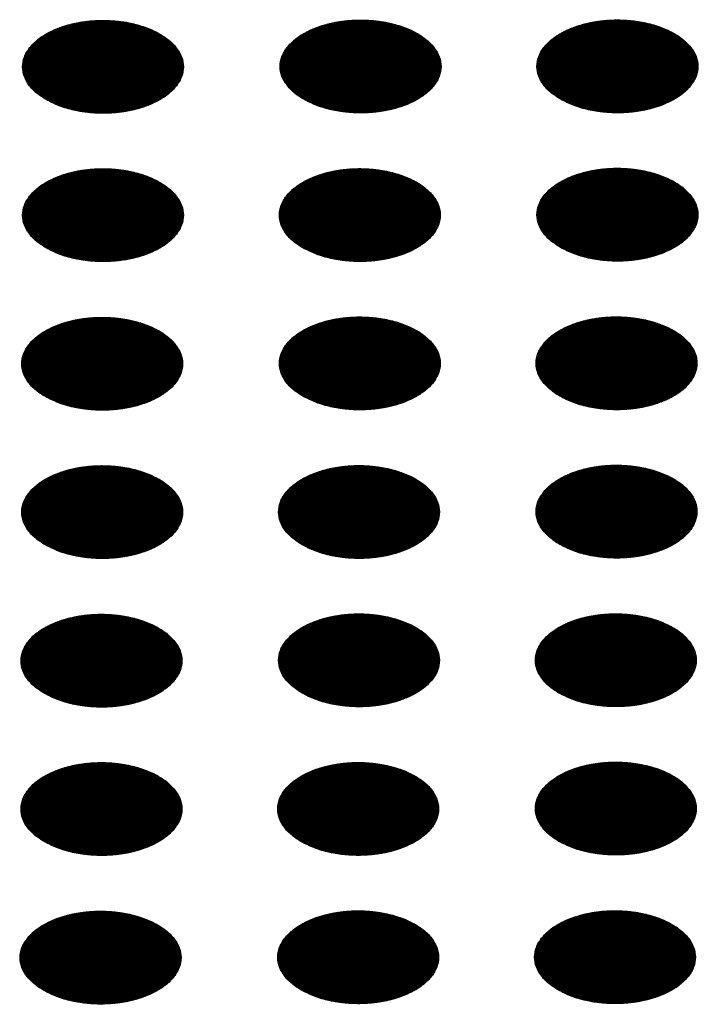
# Model space of a CAD drawing. Units: millimetres. Extents: x -15284 to -8913, y -1518 to 2954.
# Drawn here: x -9588 to -9564, y 277 to 312 of the extents above; entities that cross this region are included whole.
import ezdxf

# ---------------------------------------------------------------- set-up
doc = ezdxf.new("R2010")
doc.units = ezdxf.units.MM
doc.layers.add('1', color=7, linetype='Continuous')
pattern_1 = [(45, (0, 0), (-0.007071067812, 0.007071067812), [])]

msp = doc.modelspace()

# ---------------------------------------------------------------- hatches: boundary and pattern name
at = {"layer": '1', "linetype": 'Continuous'}
h = msp.add_hatch(dxfattribs=at)
h.set_pattern_fill('_USER', color=6, scale=0.01, angle=45, pattern_type=0)
h.set_pattern_definition(pattern_1)
edge = h.paths.add_edge_path()
edge.add_spline(control_points=[(-9586.95, 309.282), (-9586.799, 309.205), (-9586.484, 309.046), (-9585.956, 308.899), (-9585.39, 308.811), (-9584.803, 308.794), (-9584.223, 308.846), (-9583.674, 308.966), (-9583.179, 309.148), (-9582.758, 309.386), (-9582.428, 309.671), (-9582.205, 309.995), (-9582.104, 310.346), (-9582.138, 310.705), (-9582.302, 311.044), (-9582.581, 311.35), (-9582.958, 311.612), (-9583.418, 311.823), (-9583.943, 311.975), (-9584.511, 312.061), (-9585.097, 312.079), (-9585.677, 312.027), (-9586.226, 311.907), (-9586.722, 311.725), (-9587.143, 311.487), (-9587.472, 311.202), (-9587.696, 310.878), (-9587.796, 310.527), (-9587.762, 310.168), (-9587.598, 309.829), (-9587.321, 309.521), (-9587.079, 309.364), (-9586.95, 309.282)], knot_values=[0, 0, 0, 0, 0.507264, 1.056434, 1.634374, 2.225128, 2.811579, 3.376994, 3.906605, 4.389394, 4.820304, 5.203028, 5.552666, 5.894984, 6.258518, 6.664206, 7.121213, 7.628477, 8.177647, 8.755587, 9.346341, 9.932792, 10.498207, 11.027818, 11.510607, 11.941518, 12.324241, 12.67388, 13.016197, 13.379731, 13.78542, 14.242426, 14.242426, 14.242426, 14.242426], degree=3, periodic=0)
h = msp.add_hatch(dxfattribs=at)
h.set_pattern_fill('_USER', color=6, scale=0.01, angle=45, pattern_type=0)
h.set_pattern_definition(pattern_1)
edge = h.paths.add_edge_path()
edge.add_spline(control_points=[(-9577.89, 309.295), (-9577.738, 309.218), (-9577.424, 309.059), (-9576.896, 308.912), (-9576.329, 308.824), (-9575.743, 308.807), (-9575.163, 308.859), (-9574.613, 308.979), (-9574.118, 309.162), (-9573.697, 309.399), (-9573.367, 309.684), (-9573.144, 310.008), (-9573.043, 310.36), (-9573.077, 310.718), (-9573.242, 311.057), (-9573.52, 311.363), (-9573.897, 311.625), (-9574.358, 311.836), (-9574.883, 311.988), (-9575.45, 312.075), (-9576.036, 312.092), (-9576.616, 312.04), (-9577.166, 311.92), (-9577.661, 311.738), (-9578.082, 311.5), (-9578.412, 311.215), (-9578.635, 310.891), (-9578.736, 310.54), (-9578.702, 310.181), (-9578.537, 309.843), (-9578.261, 309.534), (-9578.018, 309.378), (-9577.89, 309.295)], knot_values=[0, 0, 0, 0, 0.507264, 1.056434, 1.634374, 2.225128, 2.811579, 3.376994, 3.906605, 4.389394, 4.820304, 5.203028, 5.552666, 5.894984, 6.258518, 6.664206, 7.121213, 7.628477, 8.177647, 8.755587, 9.346341, 9.932792, 10.498207, 11.027818, 11.510607, 11.941518, 12.324241, 12.67388, 13.016197, 13.379731, 13.78542, 14.242426, 14.242426, 14.242426, 14.242426], degree=3, periodic=0)
h = msp.add_hatch(dxfattribs=at)
h.set_pattern_fill('_USER', color=6, scale=0.01, angle=45, pattern_type=0)
h.set_pattern_definition(pattern_1)
edge = h.paths.add_edge_path()
edge.add_spline(control_points=[(-9568.857, 309.298), (-9568.706, 309.221), (-9568.391, 309.062), (-9567.863, 308.915), (-9567.296, 308.827), (-9566.71, 308.81), (-9566.13, 308.862), (-9565.581, 308.982), (-9565.085, 309.164), (-9564.664, 309.402), (-9564.335, 309.687), (-9564.111, 310.011), (-9564.011, 310.363), (-9564.045, 310.721), (-9564.209, 311.06), (-9564.487, 311.366), (-9564.864, 311.628), (-9565.325, 311.839), (-9565.85, 311.991), (-9566.418, 312.078), (-9567.004, 312.095), (-9567.584, 312.043), (-9568.133, 311.923), (-9568.628, 311.741), (-9569.049, 311.503), (-9569.379, 311.218), (-9569.602, 310.894), (-9569.703, 310.543), (-9569.669, 310.184), (-9569.504, 309.845), (-9569.228, 309.537), (-9568.985, 309.381), (-9568.857, 309.298)], knot_values=[0, 0, 0, 0, 0.507264, 1.056434, 1.634374, 2.225128, 2.811579, 3.376994, 3.906605, 4.389394, 4.820304, 5.203028, 5.552666, 5.894984, 6.258518, 6.664206, 7.121213, 7.628477, 8.177647, 8.755587, 9.346341, 9.932792, 10.498207, 11.027818, 11.510607, 11.941518, 12.324241, 12.67388, 13.016197, 13.379731, 13.78542, 14.242426, 14.242426, 14.242426, 14.242426], degree=3, periodic=0)
h = msp.add_hatch(dxfattribs=at)
h.set_pattern_fill('_USER', color=6, scale=0.01, angle=45, pattern_type=0)
h.set_pattern_definition(pattern_1)
edge = h.paths.add_edge_path()
edge.add_spline(control_points=[(-9586.95, 304.064), (-9586.799, 303.987), (-9586.484, 303.828), (-9585.956, 303.681), (-9585.39, 303.593), (-9584.803, 303.576), (-9584.223, 303.628), (-9583.674, 303.748), (-9583.179, 303.93), (-9582.758, 304.168), (-9582.428, 304.453), (-9582.205, 304.777), (-9582.104, 305.128), (-9582.138, 305.487), (-9582.302, 305.826), (-9582.581, 306.132), (-9582.958, 306.394), (-9583.418, 306.605), (-9583.943, 306.757), (-9584.511, 306.844), (-9585.097, 306.861), (-9585.677, 306.809), (-9586.226, 306.689), (-9586.722, 306.507), (-9587.143, 306.269), (-9587.472, 305.984), (-9587.696, 305.66), (-9587.796, 305.309), (-9587.762, 304.95), (-9587.598, 304.611), (-9587.321, 304.303), (-9587.079, 304.147), (-9586.95, 304.064)], knot_values=[0, 0, 0, 0, 0.507264, 1.056434, 1.634374, 2.225128, 2.811579, 3.376994, 3.906605, 4.389394, 4.820304, 5.203028, 5.552666, 5.894984, 6.258518, 6.664206, 7.121213, 7.628477, 8.177647, 8.755587, 9.346341, 9.932792, 10.498207, 11.027818, 11.510607, 11.941518, 12.324241, 12.67388, 13.016197, 13.379731, 13.78542, 14.242426, 14.242426, 14.242426, 14.242426], degree=3, periodic=0)
h = msp.add_hatch(dxfattribs=at)
h.set_pattern_fill('_USER', color=6, scale=0.01, angle=45, pattern_type=0)
h.set_pattern_definition(pattern_1)
edge = h.paths.add_edge_path()
edge.add_spline(control_points=[(-9577.917, 304.067), (-9577.766, 303.99), (-9577.452, 303.831), (-9576.924, 303.684), (-9576.357, 303.596), (-9575.77, 303.579), (-9575.191, 303.631), (-9574.641, 303.751), (-9574.146, 303.933), (-9573.725, 304.171), (-9573.395, 304.456), (-9573.172, 304.78), (-9573.071, 305.131), (-9573.105, 305.49), (-9573.27, 305.829), (-9573.548, 306.134), (-9573.925, 306.397), (-9574.386, 306.608), (-9574.911, 306.76), (-9575.478, 306.846), (-9576.064, 306.864), (-9576.644, 306.812), (-9577.194, 306.692), (-9577.689, 306.509), (-9578.11, 306.272), (-9578.44, 305.987), (-9578.663, 305.663), (-9578.764, 305.311), (-9578.73, 304.953), (-9578.565, 304.614), (-9578.289, 304.306), (-9578.046, 304.149), (-9577.917, 304.067)], knot_values=[0, 0, 0, 0, 0.507264, 1.056434, 1.634374, 2.225128, 2.811579, 3.376994, 3.906605, 4.389394, 4.820304, 5.203028, 5.552666, 5.894984, 6.258518, 6.664206, 7.121213, 7.628477, 8.177647, 8.755587, 9.346341, 9.932792, 10.498207, 11.027818, 11.510607, 11.941518, 12.324241, 12.67388, 13.016197, 13.379731, 13.78542, 14.242426, 14.242426, 14.242426, 14.242426], degree=3, periodic=0)
h = msp.add_hatch(dxfattribs=at)
h.set_pattern_fill('_USER', color=6, scale=0.01, angle=45, pattern_type=0)
h.set_pattern_definition(pattern_1)
edge = h.paths.add_edge_path()
edge.add_spline(control_points=[(-9568.857, 304.08), (-9568.706, 304.003), (-9568.391, 303.844), (-9567.863, 303.697), (-9567.296, 303.609), (-9566.71, 303.592), (-9566.13, 303.644), (-9565.581, 303.764), (-9565.085, 303.946), (-9564.664, 304.184), (-9564.335, 304.469), (-9564.111, 304.793), (-9564.011, 305.145), (-9564.045, 305.503), (-9564.209, 305.842), (-9564.487, 306.148), (-9564.864, 306.41), (-9565.325, 306.621), (-9565.85, 306.773), (-9566.418, 306.86), (-9567.004, 306.877), (-9567.584, 306.825), (-9568.133, 306.705), (-9568.628, 306.523), (-9569.049, 306.285), (-9569.379, 306), (-9569.602, 305.676), (-9569.703, 305.325), (-9569.669, 304.966), (-9569.504, 304.627), (-9569.228, 304.319), (-9568.985, 304.163), (-9568.857, 304.08)], knot_values=[0, 0, 0, 0, 0.507264, 1.056434, 1.634374, 2.225128, 2.811579, 3.376994, 3.906605, 4.389394, 4.820304, 5.203028, 5.552666, 5.894984, 6.258518, 6.664206, 7.121213, 7.628477, 8.177647, 8.755587, 9.346341, 9.932792, 10.498207, 11.027818, 11.510607, 11.941518, 12.324241, 12.67388, 13.016197, 13.379731, 13.78542, 14.242426, 14.242426, 14.242426, 14.242426], degree=3, periodic=0)
h = msp.add_hatch(dxfattribs=at)
h.set_pattern_fill('_USER', color=6, scale=0.01, angle=45, pattern_type=0)
h.set_pattern_definition(pattern_1)
edge = h.paths.add_edge_path()
edge.add_spline(control_points=[(-9586.978, 298.835), (-9586.827, 298.759), (-9586.512, 298.599), (-9585.984, 298.453), (-9585.418, 298.365), (-9584.831, 298.348), (-9584.251, 298.4), (-9583.702, 298.52), (-9583.207, 298.702), (-9582.786, 298.94), (-9582.456, 299.225), (-9582.233, 299.549), (-9582.132, 299.9), (-9582.166, 300.259), (-9582.33, 300.598), (-9582.608, 300.903), (-9582.986, 301.166), (-9583.446, 301.377), (-9583.971, 301.529), (-9584.539, 301.615), (-9585.125, 301.633), (-9585.705, 301.58), (-9586.254, 301.461), (-9586.75, 301.278), (-9587.171, 301.04), (-9587.5, 300.755), (-9587.723, 300.432), (-9587.824, 300.08), (-9587.79, 299.722), (-9587.626, 299.383), (-9587.349, 299.074), (-9587.107, 298.918), (-9586.978, 298.835)], knot_values=[0, 0, 0, 0, 0.507264, 1.056434, 1.634374, 2.225128, 2.811579, 3.376994, 3.906605, 4.389394, 4.820304, 5.203028, 5.552666, 5.894984, 6.258518, 6.664206, 7.121213, 7.628477, 8.177647, 8.755587, 9.346341, 9.932792, 10.498207, 11.027818, 11.510607, 11.941518, 12.324241, 12.67388, 13.016197, 13.379731, 13.78542, 14.242426, 14.242426, 14.242426, 14.242426], degree=3, periodic=0)
h = msp.add_hatch(dxfattribs=at)
h.set_pattern_fill('_USER', color=6, scale=0.01, angle=45, pattern_type=0)
h.set_pattern_definition(pattern_1)
edge = h.paths.add_edge_path()
edge.add_spline(control_points=[(-9577.917, 298.849), (-9577.766, 298.772), (-9577.452, 298.613), (-9576.924, 298.466), (-9576.357, 298.378), (-9575.77, 298.361), (-9575.191, 298.413), (-9574.641, 298.533), (-9574.146, 298.715), (-9573.725, 298.953), (-9573.395, 299.238), (-9573.172, 299.562), (-9573.071, 299.913), (-9573.105, 300.272), (-9573.27, 300.611), (-9573.548, 300.917), (-9573.925, 301.179), (-9574.386, 301.39), (-9574.911, 301.542), (-9575.478, 301.628), (-9576.064, 301.646), (-9576.644, 301.594), (-9577.194, 301.474), (-9577.689, 301.291), (-9578.11, 301.054), (-9578.44, 300.769), (-9578.663, 300.445), (-9578.764, 300.093), (-9578.73, 299.735), (-9578.565, 299.396), (-9578.289, 299.088), (-9578.046, 298.931), (-9577.917, 298.849)], knot_values=[0, 0, 0, 0, 0.507264, 1.056434, 1.634374, 2.225128, 2.811579, 3.376994, 3.906605, 4.389394, 4.820304, 5.203028, 5.552666, 5.894984, 6.258518, 6.664206, 7.121213, 7.628477, 8.177647, 8.755587, 9.346341, 9.932792, 10.498207, 11.027818, 11.510607, 11.941518, 12.324241, 12.67388, 13.016197, 13.379731, 13.78542, 14.242426, 14.242426, 14.242426, 14.242426], degree=3, periodic=0)
h = msp.add_hatch(dxfattribs=at)
h.set_pattern_fill('_USER', color=6, scale=0.01, angle=45, pattern_type=0)
h.set_pattern_definition(pattern_1)
edge = h.paths.add_edge_path()
edge.add_spline(control_points=[(-9568.885, 298.852), (-9568.734, 298.775), (-9568.419, 298.616), (-9567.891, 298.469), (-9567.324, 298.381), (-9566.738, 298.364), (-9566.158, 298.416), (-9565.609, 298.536), (-9565.113, 298.718), (-9564.692, 298.956), (-9564.363, 299.241), (-9564.139, 299.565), (-9564.039, 299.916), (-9564.073, 300.275), (-9564.237, 300.614), (-9564.515, 300.919), (-9564.892, 301.182), (-9565.353, 301.393), (-9565.878, 301.545), (-9566.445, 301.631), (-9567.032, 301.649), (-9567.612, 301.597), (-9568.161, 301.477), (-9568.656, 301.294), (-9569.077, 301.057), (-9569.407, 300.772), (-9569.63, 300.448), (-9569.731, 300.096), (-9569.697, 299.738), (-9569.532, 299.399), (-9569.256, 299.091), (-9569.013, 298.934), (-9568.885, 298.852)], knot_values=[0, 0, 0, 0, 0.507264, 1.056434, 1.634374, 2.225128, 2.811579, 3.376994, 3.906605, 4.389394, 4.820304, 5.203028, 5.552666, 5.894984, 6.258518, 6.664206, 7.121213, 7.628477, 8.177647, 8.755587, 9.346341, 9.932792, 10.498207, 11.027818, 11.510607, 11.941518, 12.324241, 12.67388, 13.016197, 13.379731, 13.78542, 14.242426, 14.242426, 14.242426, 14.242426], degree=3, periodic=0)
h = msp.add_hatch(dxfattribs=at)
h.set_pattern_fill('_USER', color=6, scale=0.01, angle=45, pattern_type=0)
h.set_pattern_definition(pattern_1)
edge = h.paths.add_edge_path()
edge.add_spline(control_points=[(-9586.978, 293.618), (-9586.827, 293.541), (-9586.512, 293.381), (-9585.984, 293.235), (-9585.418, 293.147), (-9584.831, 293.13), (-9584.251, 293.182), (-9583.702, 293.302), (-9583.207, 293.484), (-9582.786, 293.722), (-9582.456, 294.007), (-9582.233, 294.331), (-9582.132, 294.682), (-9582.166, 295.041), (-9582.33, 295.38), (-9582.608, 295.685), (-9582.986, 295.948), (-9583.446, 296.159), (-9583.971, 296.311), (-9584.539, 296.397), (-9585.125, 296.415), (-9585.705, 296.362), (-9586.254, 296.243), (-9586.75, 296.06), (-9587.171, 295.822), (-9587.5, 295.537), (-9587.723, 295.214), (-9587.824, 294.862), (-9587.79, 294.504), (-9587.626, 294.165), (-9587.349, 293.856), (-9587.107, 293.7), (-9586.978, 293.618)], knot_values=[0, 0, 0, 0, 0.507264, 1.056434, 1.634374, 2.225128, 2.811579, 3.376994, 3.906605, 4.389394, 4.820304, 5.203028, 5.552666, 5.894984, 6.258518, 6.664206, 7.121213, 7.628477, 8.177647, 8.755587, 9.346341, 9.932792, 10.498207, 11.027818, 11.510607, 11.941518, 12.324241, 12.67388, 13.016197, 13.379731, 13.78542, 14.242426, 14.242426, 14.242426, 14.242426], degree=3, periodic=0)
h = msp.add_hatch(dxfattribs=at)
h.set_pattern_fill('_USER', color=6, scale=0.01, angle=45, pattern_type=0)
h.set_pattern_definition(pattern_1)
edge = h.paths.add_edge_path()
edge.add_spline(control_points=[(-9577.945, 293.62), (-9577.794, 293.544), (-9577.479, 293.384), (-9576.952, 293.238), (-9576.385, 293.15), (-9575.798, 293.133), (-9575.219, 293.185), (-9574.669, 293.305), (-9574.174, 293.487), (-9573.753, 293.725), (-9573.423, 294.01), (-9573.2, 294.333), (-9573.099, 294.685), (-9573.133, 295.043), (-9573.297, 295.383), (-9573.576, 295.688), (-9573.953, 295.951), (-9574.414, 296.162), (-9574.939, 296.314), (-9575.506, 296.4), (-9576.092, 296.418), (-9576.672, 296.365), (-9577.221, 296.246), (-9577.717, 296.063), (-9578.138, 295.825), (-9578.467, 295.54), (-9578.691, 295.217), (-9578.791, 294.865), (-9578.757, 294.507), (-9578.593, 294.168), (-9578.317, 293.859), (-9578.074, 293.703), (-9577.945, 293.62)], knot_values=[0, 0, 0, 0, 0.507264, 1.056434, 1.634374, 2.225128, 2.811579, 3.376994, 3.906605, 4.389394, 4.820304, 5.203028, 5.552666, 5.894984, 6.258518, 6.664206, 7.121213, 7.628477, 8.177647, 8.755587, 9.346341, 9.932792, 10.498207, 11.027818, 11.510607, 11.941518, 12.324241, 12.67388, 13.016197, 13.379731, 13.78542, 14.242426, 14.242426, 14.242426, 14.242426], degree=3, periodic=0)
h = msp.add_hatch(dxfattribs=at)
h.set_pattern_fill('_USER', color=6, scale=0.01, angle=45, pattern_type=0)
h.set_pattern_definition(pattern_1)
edge = h.paths.add_edge_path()
edge.add_spline(control_points=[(-9568.885, 293.634), (-9568.734, 293.557), (-9568.419, 293.398), (-9567.891, 293.251), (-9567.324, 293.163), (-9566.738, 293.146), (-9566.158, 293.198), (-9565.609, 293.318), (-9565.113, 293.5), (-9564.692, 293.738), (-9564.363, 294.023), (-9564.139, 294.347), (-9564.039, 294.698), (-9564.073, 295.057), (-9564.237, 295.396), (-9564.515, 295.701), (-9564.892, 295.964), (-9565.353, 296.175), (-9565.878, 296.327), (-9566.445, 296.413), (-9567.032, 296.431), (-9567.612, 296.379), (-9568.161, 296.259), (-9568.656, 296.076), (-9569.077, 295.839), (-9569.407, 295.554), (-9569.63, 295.23), (-9569.731, 294.878), (-9569.697, 294.52), (-9569.532, 294.181), (-9569.256, 293.873), (-9569.013, 293.716), (-9568.885, 293.634)], knot_values=[0, 0, 0, 0, 0.507264, 1.056434, 1.634374, 2.225128, 2.811579, 3.376994, 3.906605, 4.389394, 4.820304, 5.203028, 5.552666, 5.894984, 6.258518, 6.664206, 7.121213, 7.628477, 8.177647, 8.755587, 9.346341, 9.932792, 10.498207, 11.027818, 11.510607, 11.941518, 12.324241, 12.67388, 13.016197, 13.379731, 13.78542, 14.242426, 14.242426, 14.242426, 14.242426], degree=3, periodic=0)
h = msp.add_hatch(dxfattribs=at)
h.set_pattern_fill('_USER', color=6, scale=0.01, angle=45, pattern_type=0)
h.set_pattern_definition(pattern_1)
edge = h.paths.add_edge_path()
edge.add_spline(control_points=[(-9587.006, 288.389), (-9586.855, 288.313), (-9586.54, 288.153), (-9586.012, 288.007), (-9585.446, 287.919), (-9584.859, 287.901), (-9584.279, 287.954), (-9583.73, 288.073), (-9583.235, 288.256), (-9582.814, 288.494), (-9582.484, 288.779), (-9582.261, 289.102), (-9582.16, 289.454), (-9582.194, 289.812), (-9582.358, 290.152), (-9582.636, 290.457), (-9583.014, 290.719), (-9583.474, 290.931), (-9583.999, 291.082), (-9584.567, 291.169), (-9585.153, 291.186), (-9585.733, 291.134), (-9586.282, 291.014), (-9586.777, 290.832), (-9587.199, 290.594), (-9587.528, 290.309), (-9587.751, 289.986), (-9587.852, 289.634), (-9587.818, 289.275), (-9587.654, 288.937), (-9587.377, 288.628), (-9587.135, 288.472), (-9587.006, 288.389)], knot_values=[0, 0, 0, 0, 0.507264, 1.056434, 1.634374, 2.225128, 2.811579, 3.376994, 3.906605, 4.389394, 4.820304, 5.203028, 5.552666, 5.894984, 6.258518, 6.664206, 7.121213, 7.628477, 8.177647, 8.755587, 9.346341, 9.932792, 10.498207, 11.027818, 11.510607, 11.941518, 12.324241, 12.67388, 13.016197, 13.379731, 13.78542, 14.242426, 14.242426, 14.242426, 14.242426], degree=3, periodic=0)
h = msp.add_hatch(dxfattribs=at)
h.set_pattern_fill('_USER', color=6, scale=0.01, angle=45, pattern_type=0)
h.set_pattern_definition(pattern_1)
edge = h.paths.add_edge_path()
edge.add_spline(control_points=[(-9577.945, 288.402), (-9577.794, 288.326), (-9577.479, 288.166), (-9576.952, 288.02), (-9576.385, 287.932), (-9575.798, 287.915), (-9575.219, 287.967), (-9574.669, 288.087), (-9574.174, 288.269), (-9573.753, 288.507), (-9573.423, 288.792), (-9573.2, 289.115), (-9573.099, 289.467), (-9573.133, 289.825), (-9573.297, 290.165), (-9573.576, 290.47), (-9573.953, 290.733), (-9574.414, 290.944), (-9574.939, 291.096), (-9575.506, 291.182), (-9576.092, 291.2), (-9576.672, 291.147), (-9577.221, 291.028), (-9577.717, 290.845), (-9578.138, 290.607), (-9578.467, 290.322), (-9578.691, 289.999), (-9578.791, 289.647), (-9578.757, 289.289), (-9578.593, 288.95), (-9578.317, 288.641), (-9578.074, 288.485), (-9577.945, 288.402)], knot_values=[0, 0, 0, 0, 0.507264, 1.056434, 1.634374, 2.225128, 2.811579, 3.376994, 3.906605, 4.389394, 4.820304, 5.203028, 5.552666, 5.894984, 6.258518, 6.664206, 7.121213, 7.628477, 8.177647, 8.755587, 9.346341, 9.932792, 10.498207, 11.027818, 11.510607, 11.941518, 12.324241, 12.67388, 13.016197, 13.379731, 13.78542, 14.242426, 14.242426, 14.242426, 14.242426], degree=3, periodic=0)
h = msp.add_hatch(dxfattribs=at)
h.set_pattern_fill('_USER', color=6, scale=0.01, angle=45, pattern_type=0)
h.set_pattern_definition(pattern_1)
edge = h.paths.add_edge_path()
edge.add_spline(control_points=[(-9568.913, 288.405), (-9568.761, 288.329), (-9568.447, 288.169), (-9567.919, 288.023), (-9567.352, 287.935), (-9566.766, 287.918), (-9566.186, 287.97), (-9565.637, 288.09), (-9565.141, 288.272), (-9564.72, 288.51), (-9564.391, 288.795), (-9564.167, 289.118), (-9564.067, 289.47), (-9564.101, 289.828), (-9564.265, 290.168), (-9564.543, 290.473), (-9564.92, 290.736), (-9565.381, 290.947), (-9565.906, 291.099), (-9566.473, 291.185), (-9567.06, 291.203), (-9567.64, 291.15), (-9568.189, 291.031), (-9568.684, 290.848), (-9569.105, 290.61), (-9569.435, 290.325), (-9569.658, 290.002), (-9569.759, 289.65), (-9569.725, 289.292), (-9569.56, 288.953), (-9569.284, 288.644), (-9569.041, 288.488), (-9568.913, 288.405)], knot_values=[0, 0, 0, 0, 0.507264, 1.056434, 1.634374, 2.225128, 2.811579, 3.376994, 3.906605, 4.389394, 4.820304, 5.203028, 5.552666, 5.894984, 6.258518, 6.664206, 7.121213, 7.628477, 8.177647, 8.755587, 9.346341, 9.932792, 10.498207, 11.027818, 11.510607, 11.941518, 12.324241, 12.67388, 13.016197, 13.379731, 13.78542, 14.242426, 14.242426, 14.242426, 14.242426], degree=3, periodic=0)
h = msp.add_hatch(dxfattribs=at)
h.set_pattern_fill('_USER', color=6, scale=0.01, angle=45, pattern_type=0)
h.set_pattern_definition(pattern_1)
edge = h.paths.add_edge_path()
edge.add_spline(control_points=[(-9587.006, 283.171), (-9586.855, 283.095), (-9586.54, 282.935), (-9586.012, 282.789), (-9585.446, 282.701), (-9584.859, 282.683), (-9584.279, 282.736), (-9583.73, 282.855), (-9583.235, 283.038), (-9582.814, 283.276), (-9582.484, 283.561), (-9582.261, 283.884), (-9582.16, 284.236), (-9582.194, 284.594), (-9582.358, 284.934), (-9582.636, 285.239), (-9583.014, 285.502), (-9583.474, 285.713), (-9583.999, 285.864), (-9584.567, 285.951), (-9585.153, 285.968), (-9585.733, 285.916), (-9586.282, 285.796), (-9586.777, 285.614), (-9587.199, 285.376), (-9587.528, 285.091), (-9587.751, 284.768), (-9587.852, 284.416), (-9587.818, 284.057), (-9587.654, 283.719), (-9587.377, 283.41), (-9587.135, 283.254), (-9587.006, 283.171)], knot_values=[0, 0, 0, 0, 0.507264, 1.056434, 1.634374, 2.225128, 2.811579, 3.376994, 3.906605, 4.389394, 4.820304, 5.203028, 5.552666, 5.894984, 6.258518, 6.664206, 7.121213, 7.628477, 8.177647, 8.755587, 9.346341, 9.932792, 10.498207, 11.027818, 11.510607, 11.941518, 12.324241, 12.67388, 13.016197, 13.379731, 13.78542, 14.242426, 14.242426, 14.242426, 14.242426], degree=3, periodic=0)
h = msp.add_hatch(dxfattribs=at)
h.set_pattern_fill('_USER', color=6, scale=0.01, angle=45, pattern_type=0)
h.set_pattern_definition(pattern_1)
edge = h.paths.add_edge_path()
edge.add_spline(control_points=[(-9577.973, 283.174), (-9577.822, 283.098), (-9577.507, 282.938), (-9576.979, 282.791), (-9576.413, 282.703), (-9575.826, 282.686), (-9575.246, 282.739), (-9574.697, 282.858), (-9574.202, 283.041), (-9573.781, 283.279), (-9573.451, 283.564), (-9573.228, 283.887), (-9573.127, 284.239), (-9573.161, 284.597), (-9573.325, 284.937), (-9573.604, 285.242), (-9573.981, 285.504), (-9574.442, 285.716), (-9574.966, 285.867), (-9575.534, 285.954), (-9576.12, 285.971), (-9576.7, 285.919), (-9577.249, 285.799), (-9577.745, 285.617), (-9578.166, 285.379), (-9578.495, 285.094), (-9578.719, 284.77), (-9578.819, 284.419), (-9578.785, 284.06), (-9578.621, 283.722), (-9578.344, 283.413), (-9578.102, 283.257), (-9577.973, 283.174)], knot_values=[0, 0, 0, 0, 0.507264, 1.056434, 1.634374, 2.225128, 2.811579, 3.376994, 3.906605, 4.389394, 4.820304, 5.203028, 5.552666, 5.894984, 6.258518, 6.664206, 7.121213, 7.628477, 8.177647, 8.755587, 9.346341, 9.932792, 10.498207, 11.027818, 11.510607, 11.941518, 12.324241, 12.67388, 13.016197, 13.379731, 13.78542, 14.242426, 14.242426, 14.242426, 14.242426], degree=3, periodic=0)
h = msp.add_hatch(dxfattribs=at)
h.set_pattern_fill('_USER', color=6, scale=0.01, angle=45, pattern_type=0)
h.set_pattern_definition(pattern_1)
edge = h.paths.add_edge_path()
edge.add_spline(control_points=[(-9568.913, 283.187), (-9568.761, 283.111), (-9568.447, 282.951), (-9567.919, 282.805), (-9567.352, 282.717), (-9566.766, 282.7), (-9566.186, 282.752), (-9565.637, 282.872), (-9565.141, 283.054), (-9564.72, 283.292), (-9564.391, 283.577), (-9564.167, 283.9), (-9564.067, 284.252), (-9564.101, 284.61), (-9564.265, 284.95), (-9564.543, 285.255), (-9564.92, 285.518), (-9565.381, 285.729), (-9565.906, 285.881), (-9566.473, 285.967), (-9567.06, 285.985), (-9567.64, 285.932), (-9568.189, 285.813), (-9568.684, 285.63), (-9569.105, 285.392), (-9569.435, 285.107), (-9569.658, 284.784), (-9569.759, 284.432), (-9569.725, 284.074), (-9569.56, 283.735), (-9569.284, 283.426), (-9569.041, 283.27), (-9568.913, 283.187)], knot_values=[0, 0, 0, 0, 0.507264, 1.056434, 1.634374, 2.225128, 2.811579, 3.376994, 3.906605, 4.389394, 4.820304, 5.203028, 5.552666, 5.894984, 6.258518, 6.664206, 7.121213, 7.628477, 8.177647, 8.755587, 9.346341, 9.932792, 10.498207, 11.027818, 11.510607, 11.941518, 12.324241, 12.67388, 13.016197, 13.379731, 13.78542, 14.242426, 14.242426, 14.242426, 14.242426], degree=3, periodic=0)
h = msp.add_hatch(dxfattribs=at)
h.set_pattern_fill('_USER', color=6, scale=0.01, angle=45, pattern_type=0)
h.set_pattern_definition(pattern_1)
edge = h.paths.add_edge_path()
edge.add_spline(control_points=[(-9587.034, 277.943), (-9586.883, 277.866), (-9586.568, 277.707), (-9586.04, 277.56), (-9585.473, 277.472), (-9584.887, 277.455), (-9584.307, 277.507), (-9583.758, 277.627), (-9583.263, 277.81), (-9582.842, 278.047), (-9582.512, 278.332), (-9582.289, 278.656), (-9582.188, 279.008), (-9582.222, 279.366), (-9582.386, 279.705), (-9582.664, 280.011), (-9583.042, 280.273), (-9583.502, 280.484), (-9584.027, 280.636), (-9584.595, 280.723), (-9585.181, 280.74), (-9585.761, 280.688), (-9586.31, 280.568), (-9586.805, 280.386), (-9587.227, 280.148), (-9587.556, 279.863), (-9587.779, 279.539), (-9587.88, 279.188), (-9587.846, 278.829), (-9587.682, 278.49), (-9587.405, 278.182), (-9587.163, 278.026), (-9587.034, 277.943)], knot_values=[0, 0, 0, 0, 0.507264, 1.056434, 1.634374, 2.225128, 2.811579, 3.376994, 3.906605, 4.389394, 4.820304, 5.203028, 5.552666, 5.894984, 6.258518, 6.664206, 7.121213, 7.628477, 8.177647, 8.755587, 9.346341, 9.932792, 10.498207, 11.027818, 11.510607, 11.941518, 12.324241, 12.67388, 13.016197, 13.379731, 13.78542, 14.242426, 14.242426, 14.242426, 14.242426], degree=3, periodic=0)
h = msp.add_hatch(dxfattribs=at)
h.set_pattern_fill('_USER', color=6, scale=0.01, angle=45, pattern_type=0)
h.set_pattern_definition(pattern_1)
edge = h.paths.add_edge_path()
edge.add_spline(control_points=[(-9577.973, 277.956), (-9577.822, 277.88), (-9577.507, 277.72), (-9576.979, 277.573), (-9576.413, 277.485), (-9575.826, 277.468), (-9575.246, 277.521), (-9574.697, 277.64), (-9574.202, 277.823), (-9573.781, 278.061), (-9573.451, 278.346), (-9573.228, 278.669), (-9573.127, 279.021), (-9573.161, 279.379), (-9573.325, 279.719), (-9573.604, 280.024), (-9573.981, 280.286), (-9574.442, 280.498), (-9574.966, 280.649), (-9575.534, 280.736), (-9576.12, 280.753), (-9576.7, 280.701), (-9577.249, 280.581), (-9577.745, 280.399), (-9578.166, 280.161), (-9578.495, 279.876), (-9578.719, 279.552), (-9578.819, 279.201), (-9578.785, 278.842), (-9578.621, 278.504), (-9578.344, 278.195), (-9578.102, 278.039), (-9577.973, 277.956)], knot_values=[0, 0, 0, 0, 0.507264, 1.056434, 1.634374, 2.225128, 2.811579, 3.376994, 3.906605, 4.389394, 4.820304, 5.203028, 5.552666, 5.894984, 6.258518, 6.664206, 7.121213, 7.628477, 8.177647, 8.755587, 9.346341, 9.932792, 10.498207, 11.027818, 11.510607, 11.941518, 12.324241, 12.67388, 13.016197, 13.379731, 13.78542, 14.242426, 14.242426, 14.242426, 14.242426], degree=3, periodic=0)
h = msp.add_hatch(dxfattribs=at)
h.set_pattern_fill('_USER', color=6, scale=0.01, angle=45, pattern_type=0)
h.set_pattern_definition(pattern_1)
edge = h.paths.add_edge_path()
edge.add_spline(control_points=[(-9568.941, 277.959), (-9568.789, 277.882), (-9568.475, 277.723), (-9567.947, 277.576), (-9567.38, 277.488), (-9566.794, 277.471), (-9566.214, 277.523), (-9565.664, 277.643), (-9565.169, 277.826), (-9564.748, 278.064), (-9564.418, 278.348), (-9564.195, 278.672), (-9564.094, 279.024), (-9564.129, 279.382), (-9564.293, 279.722), (-9564.571, 280.027), (-9564.948, 280.289), (-9565.409, 280.5), (-9565.934, 280.652), (-9566.501, 280.739), (-9567.087, 280.756), (-9567.667, 280.704), (-9568.217, 280.584), (-9568.712, 280.402), (-9569.133, 280.164), (-9569.463, 279.879), (-9569.686, 279.555), (-9569.787, 279.204), (-9569.753, 278.845), (-9569.588, 278.507), (-9569.312, 278.198), (-9569.069, 278.042), (-9568.941, 277.959)], knot_values=[0, 0, 0, 0, 0.507264, 1.056434, 1.634374, 2.225128, 2.811579, 3.376994, 3.906605, 4.389394, 4.820304, 5.203028, 5.552666, 5.894984, 6.258518, 6.664206, 7.121213, 7.628477, 8.177647, 8.755587, 9.346341, 9.932792, 10.498207, 11.027818, 11.510607, 11.941518, 12.324241, 12.67388, 13.016197, 13.379731, 13.78542, 14.242426, 14.242426, 14.242426, 14.242426], degree=3, periodic=0)

# ---------------------------------------------------------------- linework, layer by layer
at = {"color": 250, "linetype": 'Continuous'}
for points in [[(-9586.95, 309.282), (-9586.799, 309.205), (-9586.484, 309.046), (-9585.956, 308.899), (-9585.39, 308.811), (-9584.803, 308.794), (-9584.223, 308.846), (-9583.674, 308.966), (-9583.179, 309.148), (-9582.758, 309.386), (-9582.428, 309.671), (-9582.205, 309.995), (-9582.104, 310.346), (-9582.138, 310.705), (-9582.302, 311.044), (-9582.581, 311.35), (-9582.958, 311.612), (-9583.418, 311.823), (-9583.943, 311.975), (-9584.511, 312.061), (-9585.097, 312.079), (-9585.677, 312.027), (-9586.226, 311.907), (-9586.722, 311.725), (-9587.143, 311.487), (-9587.472, 311.202), (-9587.696, 310.878), (-9587.796, 310.527), (-9587.762, 310.168), (-9587.598, 309.829), (-9587.321, 309.521), (-9587.079, 309.364), (-9586.95, 309.282)], [(-9577.89, 309.295), (-9577.738, 309.218), (-9577.424, 309.059), (-9576.896, 308.912), (-9576.329, 308.824), (-9575.743, 308.807), (-9575.163, 308.859), (-9574.613, 308.979), (-9574.118, 309.162), (-9573.697, 309.399), (-9573.367, 309.684), (-9573.144, 310.008), (-9573.043, 310.36), (-9573.077, 310.718), (-9573.242, 311.057), (-9573.52, 311.363), (-9573.897, 311.625), (-9574.358, 311.836), (-9574.883, 311.988), (-9575.45, 312.075), (-9576.036, 312.092), (-9576.616, 312.04), (-9577.166, 311.92), (-9577.661, 311.738), (-9578.082, 311.5), (-9578.412, 311.215), (-9578.635, 310.891), (-9578.736, 310.54), (-9578.702, 310.181), (-9578.537, 309.843), (-9578.261, 309.534), (-9578.018, 309.378), (-9577.89, 309.295)], [(-9568.857, 309.298), (-9568.706, 309.221), (-9568.391, 309.062), (-9567.863, 308.915), (-9567.296, 308.827), (-9566.71, 308.81), (-9566.13, 308.862), (-9565.581, 308.982), (-9565.085, 309.164), (-9564.664, 309.402), (-9564.335, 309.687), (-9564.111, 310.011), (-9564.011, 310.363), (-9564.045, 310.721), (-9564.209, 311.06), (-9564.487, 311.366), (-9564.864, 311.628), (-9565.325, 311.839), (-9565.85, 311.991), (-9566.418, 312.078), (-9567.004, 312.095), (-9567.584, 312.043), (-9568.133, 311.923), (-9568.628, 311.741), (-9569.049, 311.503), (-9569.379, 311.218), (-9569.602, 310.894), (-9569.703, 310.543), (-9569.669, 310.184), (-9569.504, 309.845), (-9569.228, 309.537), (-9568.985, 309.381), (-9568.857, 309.298)], [(-9586.95, 304.064), (-9586.799, 303.987), (-9586.484, 303.828), (-9585.956, 303.681), (-9585.39, 303.593), (-9584.803, 303.576), (-9584.223, 303.628), (-9583.674, 303.748), (-9583.179, 303.93), (-9582.758, 304.168), (-9582.428, 304.453), (-9582.205, 304.777), (-9582.104, 305.128), (-9582.138, 305.487), (-9582.302, 305.826), (-9582.581, 306.132), (-9582.958, 306.394), (-9583.418, 306.605), (-9583.943, 306.757), (-9584.511, 306.844), (-9585.097, 306.861), (-9585.677, 306.809), (-9586.226, 306.689), (-9586.722, 306.507), (-9587.143, 306.269), (-9587.472, 305.984), (-9587.696, 305.66), (-9587.796, 305.309), (-9587.762, 304.95), (-9587.598, 304.611), (-9587.321, 304.303), (-9587.079, 304.147), (-9586.95, 304.064)], [(-9577.917, 304.067), (-9577.766, 303.99), (-9577.452, 303.831), (-9576.924, 303.684), (-9576.357, 303.596), (-9575.77, 303.579), (-9575.191, 303.631), (-9574.641, 303.751), (-9574.146, 303.933), (-9573.725, 304.171), (-9573.395, 304.456), (-9573.172, 304.78), (-9573.071, 305.131), (-9573.105, 305.49), (-9573.27, 305.829), (-9573.548, 306.134), (-9573.925, 306.397), (-9574.386, 306.608), (-9574.911, 306.76), (-9575.478, 306.846), (-9576.064, 306.864), (-9576.644, 306.812), (-9577.194, 306.692), (-9577.689, 306.509), (-9578.11, 306.272), (-9578.44, 305.987), (-9578.663, 305.663), (-9578.764, 305.311), (-9578.73, 304.953), (-9578.565, 304.614), (-9578.289, 304.306), (-9578.046, 304.149), (-9577.917, 304.067)], [(-9568.857, 304.08), (-9568.706, 304.003), (-9568.391, 303.844), (-9567.863, 303.697), (-9567.296, 303.609), (-9566.71, 303.592), (-9566.13, 303.644), (-9565.581, 303.764), (-9565.085, 303.946), (-9564.664, 304.184), (-9564.335, 304.469), (-9564.111, 304.793), (-9564.011, 305.145), (-9564.045, 305.503), (-9564.209, 305.842), (-9564.487, 306.148), (-9564.864, 306.41), (-9565.325, 306.621), (-9565.85, 306.773), (-9566.418, 306.86), (-9567.004, 306.877), (-9567.584, 306.825), (-9568.133, 306.705), (-9568.628, 306.523), (-9569.049, 306.285), (-9569.379, 306), (-9569.602, 305.676), (-9569.703, 305.325), (-9569.669, 304.966), (-9569.504, 304.627), (-9569.228, 304.319), (-9568.985, 304.163), (-9568.857, 304.08)], [(-9586.978, 298.835), (-9586.827, 298.759), (-9586.512, 298.599), (-9585.984, 298.453), (-9585.418, 298.365), (-9584.831, 298.348), (-9584.251, 298.4), (-9583.702, 298.52), (-9583.207, 298.702), (-9582.786, 298.94), (-9582.456, 299.225), (-9582.233, 299.549), (-9582.132, 299.9), (-9582.166, 300.259), (-9582.33, 300.598), (-9582.608, 300.903), (-9582.986, 301.166), (-9583.446, 301.377), (-9583.971, 301.529), (-9584.539, 301.615), (-9585.125, 301.633), (-9585.705, 301.58), (-9586.254, 301.461), (-9586.75, 301.278), (-9587.171, 301.04), (-9587.5, 300.755), (-9587.723, 300.432), (-9587.824, 300.08), (-9587.79, 299.722), (-9587.626, 299.383), (-9587.349, 299.074), (-9587.107, 298.918), (-9586.978, 298.835)], [(-9577.917, 298.849), (-9577.766, 298.772), (-9577.452, 298.613), (-9576.924, 298.466), (-9576.357, 298.378), (-9575.77, 298.361), (-9575.191, 298.413), (-9574.641, 298.533), (-9574.146, 298.715), (-9573.725, 298.953), (-9573.395, 299.238), (-9573.172, 299.562), (-9573.071, 299.913), (-9573.105, 300.272), (-9573.27, 300.611), (-9573.548, 300.917), (-9573.925, 301.179), (-9574.386, 301.39), (-9574.911, 301.542), (-9575.478, 301.628), (-9576.064, 301.646), (-9576.644, 301.594), (-9577.194, 301.474), (-9577.689, 301.291), (-9578.11, 301.054), (-9578.44, 300.769), (-9578.663, 300.445), (-9578.764, 300.093), (-9578.73, 299.735), (-9578.565, 299.396), (-9578.289, 299.088), (-9578.046, 298.931), (-9577.917, 298.849)], [(-9568.885, 298.852), (-9568.734, 298.775), (-9568.419, 298.616), (-9567.891, 298.469), (-9567.324, 298.381), (-9566.738, 298.364), (-9566.158, 298.416), (-9565.609, 298.536), (-9565.113, 298.718), (-9564.692, 298.956), (-9564.363, 299.241), (-9564.139, 299.565), (-9564.039, 299.916), (-9564.073, 300.275), (-9564.237, 300.614), (-9564.515, 300.919), (-9564.892, 301.182), (-9565.353, 301.393), (-9565.878, 301.545), (-9566.445, 301.631), (-9567.032, 301.649), (-9567.612, 301.597), (-9568.161, 301.477), (-9568.656, 301.294), (-9569.077, 301.057), (-9569.407, 300.772), (-9569.63, 300.448), (-9569.731, 300.096), (-9569.697, 299.738), (-9569.532, 299.399), (-9569.256, 299.091), (-9569.013, 298.934), (-9568.885, 298.852)], [(-9586.978, 293.618), (-9586.827, 293.541), (-9586.512, 293.381), (-9585.984, 293.235), (-9585.418, 293.147), (-9584.831, 293.13), (-9584.251, 293.182), (-9583.702, 293.302), (-9583.207, 293.484), (-9582.786, 293.722), (-9582.456, 294.007), (-9582.233, 294.331), (-9582.132, 294.682), (-9582.166, 295.041), (-9582.33, 295.38), (-9582.608, 295.685), (-9582.986, 295.948), (-9583.446, 296.159), (-9583.971, 296.311), (-9584.539, 296.397), (-9585.125, 296.415), (-9585.705, 296.362), (-9586.254, 296.243), (-9586.75, 296.06), (-9587.171, 295.822), (-9587.5, 295.537), (-9587.723, 295.214), (-9587.824, 294.862), (-9587.79, 294.504), (-9587.626, 294.165), (-9587.349, 293.856), (-9587.107, 293.7), (-9586.978, 293.618)], [(-9577.945, 293.62), (-9577.794, 293.544), (-9577.479, 293.384), (-9576.952, 293.238), (-9576.385, 293.15), (-9575.798, 293.133), (-9575.219, 293.185), (-9574.669, 293.305), (-9574.174, 293.487), (-9573.753, 293.725), (-9573.423, 294.01), (-9573.2, 294.333), (-9573.099, 294.685), (-9573.133, 295.043), (-9573.297, 295.383), (-9573.576, 295.688), (-9573.953, 295.951), (-9574.414, 296.162), (-9574.939, 296.314), (-9575.506, 296.4), (-9576.092, 296.418), (-9576.672, 296.365), (-9577.221, 296.246), (-9577.717, 296.063), (-9578.138, 295.825), (-9578.467, 295.54), (-9578.691, 295.217), (-9578.791, 294.865), (-9578.757, 294.507), (-9578.593, 294.168), (-9578.317, 293.859), (-9578.074, 293.703), (-9577.945, 293.62)], [(-9568.885, 293.634), (-9568.734, 293.557), (-9568.419, 293.398), (-9567.891, 293.251), (-9567.324, 293.163), (-9566.738, 293.146), (-9566.158, 293.198), (-9565.609, 293.318), (-9565.113, 293.5), (-9564.692, 293.738), (-9564.363, 294.023), (-9564.139, 294.347), (-9564.039, 294.698), (-9564.073, 295.057), (-9564.237, 295.396), (-9564.515, 295.701), (-9564.892, 295.964), (-9565.353, 296.175), (-9565.878, 296.327), (-9566.445, 296.413), (-9567.032, 296.431), (-9567.612, 296.379), (-9568.161, 296.259), (-9568.656, 296.076), (-9569.077, 295.839), (-9569.407, 295.554), (-9569.63, 295.23), (-9569.731, 294.878), (-9569.697, 294.52), (-9569.532, 294.181), (-9569.256, 293.873), (-9569.013, 293.716), (-9568.885, 293.634)], [(-9587.006, 288.389), (-9586.855, 288.313), (-9586.54, 288.153), (-9586.012, 288.007), (-9585.446, 287.919), (-9584.859, 287.901), (-9584.279, 287.954), (-9583.73, 288.073), (-9583.235, 288.256), (-9582.814, 288.494), (-9582.484, 288.779), (-9582.261, 289.102), (-9582.16, 289.454), (-9582.194, 289.812), (-9582.358, 290.152), (-9582.636, 290.457), (-9583.014, 290.719), (-9583.474, 290.931), (-9583.999, 291.082), (-9584.567, 291.169), (-9585.153, 291.186), (-9585.733, 291.134), (-9586.282, 291.014), (-9586.777, 290.832), (-9587.199, 290.594), (-9587.528, 290.309), (-9587.751, 289.986), (-9587.852, 289.634), (-9587.818, 289.275), (-9587.654, 288.937), (-9587.377, 288.628), (-9587.135, 288.472), (-9587.006, 288.389)], [(-9577.945, 288.402), (-9577.794, 288.326), (-9577.479, 288.166), (-9576.952, 288.02), (-9576.385, 287.932), (-9575.798, 287.915), (-9575.219, 287.967), (-9574.669, 288.087), (-9574.174, 288.269), (-9573.753, 288.507), (-9573.423, 288.792), (-9573.2, 289.115), (-9573.099, 289.467), (-9573.133, 289.825), (-9573.297, 290.165), (-9573.576, 290.47), (-9573.953, 290.733), (-9574.414, 290.944), (-9574.939, 291.096), (-9575.506, 291.182), (-9576.092, 291.2), (-9576.672, 291.147), (-9577.221, 291.028), (-9577.717, 290.845), (-9578.138, 290.607), (-9578.467, 290.322), (-9578.691, 289.999), (-9578.791, 289.647), (-9578.757, 289.289), (-9578.593, 288.95), (-9578.317, 288.641), (-9578.074, 288.485), (-9577.945, 288.402)], [(-9568.913, 288.405), (-9568.761, 288.329), (-9568.447, 288.169), (-9567.919, 288.023), (-9567.352, 287.935), (-9566.766, 287.918), (-9566.186, 287.97), (-9565.637, 288.09), (-9565.141, 288.272), (-9564.72, 288.51), (-9564.391, 288.795), (-9564.167, 289.118), (-9564.067, 289.47), (-9564.101, 289.828), (-9564.265, 290.168), (-9564.543, 290.473), (-9564.92, 290.736), (-9565.381, 290.947), (-9565.906, 291.099), (-9566.473, 291.185), (-9567.06, 291.203), (-9567.64, 291.15), (-9568.189, 291.031), (-9568.684, 290.848), (-9569.105, 290.61), (-9569.435, 290.325), (-9569.658, 290.002), (-9569.759, 289.65), (-9569.725, 289.292), (-9569.56, 288.953), (-9569.284, 288.644), (-9569.041, 288.488), (-9568.913, 288.405)], [(-9587.006, 283.171), (-9586.855, 283.095), (-9586.54, 282.935), (-9586.012, 282.789), (-9585.446, 282.701), (-9584.859, 282.683), (-9584.279, 282.736), (-9583.73, 282.855), (-9583.235, 283.038), (-9582.814, 283.276), (-9582.484, 283.561), (-9582.261, 283.884), (-9582.16, 284.236), (-9582.194, 284.594), (-9582.358, 284.934), (-9582.636, 285.239), (-9583.014, 285.502), (-9583.474, 285.713), (-9583.999, 285.864), (-9584.567, 285.951), (-9585.153, 285.968), (-9585.733, 285.916), (-9586.282, 285.796), (-9586.777, 285.614), (-9587.199, 285.376), (-9587.528, 285.091), (-9587.751, 284.768), (-9587.852, 284.416), (-9587.818, 284.057), (-9587.654, 283.719), (-9587.377, 283.41), (-9587.135, 283.254), (-9587.006, 283.171)], [(-9577.973, 283.174), (-9577.822, 283.098), (-9577.507, 282.938), (-9576.979, 282.791), (-9576.413, 282.703), (-9575.826, 282.686), (-9575.246, 282.739), (-9574.697, 282.858), (-9574.202, 283.041), (-9573.781, 283.279), (-9573.451, 283.564), (-9573.228, 283.887), (-9573.127, 284.239), (-9573.161, 284.597), (-9573.325, 284.937), (-9573.604, 285.242), (-9573.981, 285.504), (-9574.442, 285.716), (-9574.966, 285.867), (-9575.534, 285.954), (-9576.12, 285.971), (-9576.7, 285.919), (-9577.249, 285.799), (-9577.745, 285.617), (-9578.166, 285.379), (-9578.495, 285.094), (-9578.719, 284.77), (-9578.819, 284.419), (-9578.785, 284.06), (-9578.621, 283.722), (-9578.344, 283.413), (-9578.102, 283.257), (-9577.973, 283.174)], [(-9568.913, 283.187), (-9568.761, 283.111), (-9568.447, 282.951), (-9567.919, 282.805), (-9567.352, 282.717), (-9566.766, 282.7), (-9566.186, 282.752), (-9565.637, 282.872), (-9565.141, 283.054), (-9564.72, 283.292), (-9564.391, 283.577), (-9564.167, 283.9), (-9564.067, 284.252), (-9564.101, 284.61), (-9564.265, 284.95), (-9564.543, 285.255), (-9564.92, 285.518), (-9565.381, 285.729), (-9565.906, 285.881), (-9566.473, 285.967), (-9567.06, 285.985), (-9567.64, 285.932), (-9568.189, 285.813), (-9568.684, 285.63), (-9569.105, 285.392), (-9569.435, 285.107), (-9569.658, 284.784), (-9569.759, 284.432), (-9569.725, 284.074), (-9569.56, 283.735), (-9569.284, 283.426), (-9569.041, 283.27), (-9568.913, 283.187)], [(-9587.034, 277.943), (-9586.883, 277.866), (-9586.568, 277.707), (-9586.04, 277.56), (-9585.473, 277.472), (-9584.887, 277.455), (-9584.307, 277.507), (-9583.758, 277.627), (-9583.263, 277.81), (-9582.842, 278.047), (-9582.512, 278.332), (-9582.289, 278.656), (-9582.188, 279.008), (-9582.222, 279.366), (-9582.386, 279.705), (-9582.664, 280.011), (-9583.042, 280.273), (-9583.502, 280.484), (-9584.027, 280.636), (-9584.595, 280.723), (-9585.181, 280.74), (-9585.761, 280.688), (-9586.31, 280.568), (-9586.805, 280.386), (-9587.227, 280.148), (-9587.556, 279.863), (-9587.779, 279.539), (-9587.88, 279.188), (-9587.846, 278.829), (-9587.682, 278.49), (-9587.405, 278.182), (-9587.163, 278.026), (-9587.034, 277.943)], [(-9577.973, 277.956), (-9577.822, 277.88), (-9577.507, 277.72), (-9576.979, 277.573), (-9576.413, 277.485), (-9575.826, 277.468), (-9575.246, 277.521), (-9574.697, 277.64), (-9574.202, 277.823), (-9573.781, 278.061), (-9573.451, 278.346), (-9573.228, 278.669), (-9573.127, 279.021), (-9573.161, 279.379), (-9573.325, 279.719), (-9573.604, 280.024), (-9573.981, 280.286), (-9574.442, 280.498), (-9574.966, 280.649), (-9575.534, 280.736), (-9576.12, 280.753), (-9576.7, 280.701), (-9577.249, 280.581), (-9577.745, 280.399), (-9578.166, 280.161), (-9578.495, 279.876), (-9578.719, 279.552), (-9578.819, 279.201), (-9578.785, 278.842), (-9578.621, 278.504), (-9578.344, 278.195), (-9578.102, 278.039), (-9577.973, 277.956)], [(-9568.941, 277.959), (-9568.789, 277.882), (-9568.475, 277.723), (-9567.947, 277.576), (-9567.38, 277.488), (-9566.794, 277.471), (-9566.214, 277.523), (-9565.664, 277.643), (-9565.169, 277.826), (-9564.748, 278.064), (-9564.418, 278.348), (-9564.195, 278.672), (-9564.094, 279.024), (-9564.129, 279.382), (-9564.293, 279.722), (-9564.571, 280.027), (-9564.948, 280.289), (-9565.409, 280.5), (-9565.934, 280.652), (-9566.501, 280.739), (-9567.087, 280.756), (-9567.667, 280.704), (-9568.217, 280.584), (-9568.712, 280.402), (-9569.133, 280.164), (-9569.463, 279.879), (-9569.686, 279.555), (-9569.787, 279.204), (-9569.753, 278.845), (-9569.588, 278.507), (-9569.312, 278.198), (-9569.069, 278.042), (-9568.941, 277.959)]]:
    msp.add_open_spline(points, degree=3, knots=[0, 0, 0, 0, 0.507264, 1.056434, 1.634374, 2.225128, 2.811579, 3.376994, 3.906605, 4.389394, 4.820304, 5.203028, 5.552666, 5.894984, 6.258518, 6.664206, 7.121213, 7.628477, 8.177647, 8.755587, 9.346341, 9.932792, 10.498207, 11.027818, 11.510607, 11.941518, 12.324241, 12.67388, 13.016197, 13.379731, 13.78542, 14.242426, 14.242426, 14.242426, 14.242426], dxfattribs=at)

doc.saveas('drawing.dxf')
